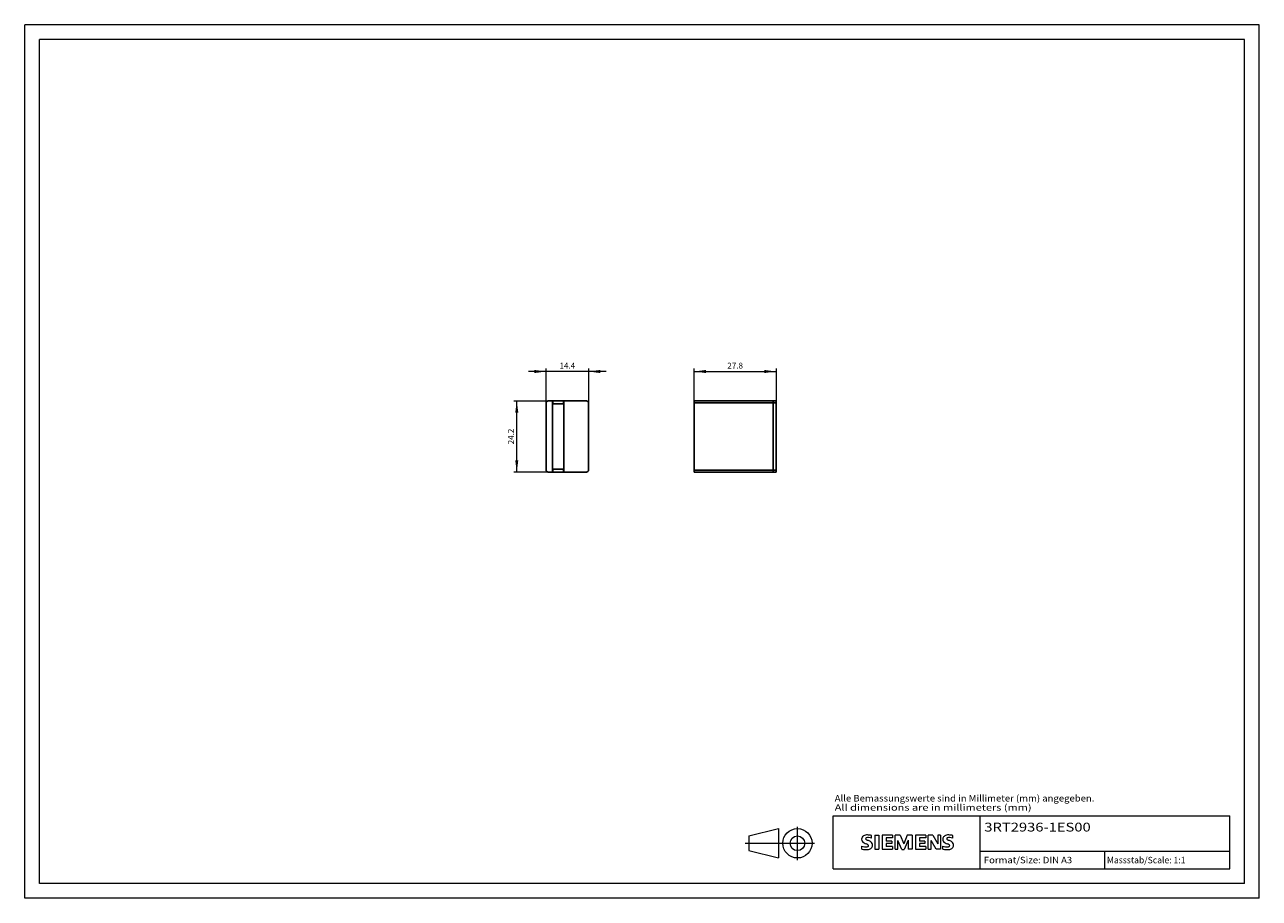
# Model space of a CAD drawing. Extents: x 0 to 420, y 0 to 297.
import ezdxf
from ezdxf.enums import TextEntityAlignment as Align

# ---------------------------------------------------------------- set-up
doc = ezdxf.new("R2010")
doc.units = 0
doc.header["$LTSCALE"] = 5
doc.header["$MEASUREMENT"] = 0
for name, color, linetype in [('10000_FRONT', 7, 'CONTINUOUS'), ('10100_FRONT_DIM', 7, 'CONTINUOUS'), ('11000_LEFT', 7, 'CONTINUOUS'), ('11100_LEFT_DIM', 7, 'CONTINUOUS'), ('90000_FRAME', 7, 'CONTINUOUS'), ('91000_TIP', 7, 'CONTINUOUS')]:
    doc.layers.add(name, color=color, linetype=linetype)
doc.styles.get("Standard").update_dxf_attribs({"font": 'txt.shx'})
doc.styles.add('TFONT1', font='TXT.SHX')

msp = doc.modelspace()

# ---------------------------------------------------------------- linework, layer by layer
at = {"layer": '10000_FRONT', "color": 7, "linetype": 'CONTINUOUS', "lineweight": 25}
for p, q in [((177.399499, 145.6), (177.399499, 168.4)), ((178.099499, 169.1), (191.099499, 169.1)), ((179.599499, 144.9), (179.599499, 169.1)), ((179.696723, 168.1), (179.696723, 169.1)), ((179.696723, 168.1), (183.309499, 168.1)), ((183.302275, 168.1), (183.302275, 169.1)), ((183.309499, 168.1), (183.309499, 169.1)), ((183.399499, 144.9), (183.399499, 169.1)), ((191.799499, 145.6), (191.799499, 168.4)), ((178.099499, 144.9), (191.099499, 144.9)), ((179.696723, 145.9), (183.309499, 145.9)), ((179.696723, 144.9), (179.696723, 145.9)), ((183.302275, 144.9), (183.302275, 145.9)), ((183.309499, 144.9), (183.309499, 145.9))]:
    msp.add_line(p, q, dxfattribs=at)
for centre, start, end in [((178.099499, 168.4), 90, 180), ((191.099499, 168.4), 0, 90), ((178.099499, 145.6), 180, 270), ((191.099499, 145.6), 270, 0)]:
    msp.add_arc(centre, 0.7, start, end, dxfattribs=at)
at = {"layer": '10100_FRONT_DIM', "color": 7, "linetype": 'CONTINUOUS', "lineweight": 13}
for p, q in [((197.799499, 179.1), (171.399499, 179.1)), ((177.399499, 168.4), (177.399499, 180.1)), ((191.799499, 180.1), (191.799499, 168.4)), ((166.399499, 169.1), (178.099499, 169.1)), ((167.399499, 144.9), (167.399499, 169.1)), ((178.099499, 144.9), (166.399499, 144.9))]:
    msp.add_line(p, q, dxfattribs=at)
for points in [[(173.399499, 178.57339), (177.399499, 179.1), (173.399499, 179.62661), (177.399499, 179.1)], [(195.799499, 179.62661), (191.799499, 179.1), (195.799499, 178.57339), (191.799499, 179.1)], [(167.926109, 165.1), (167.399499, 169.1), (166.872889, 165.1), (167.399499, 169.1)], [(166.872889, 148.9), (167.399499, 144.9), (167.926109, 148.9), (167.399499, 144.9)]]:
    msp.add_solid(points, dxfattribs=at)
at = {"layer": '11000_LEFT', "color": 7, "linetype": 'CONTINUOUS', "lineweight": 25}
for p, q in [((227.7995, 169.1), (254.599501, 169.1)), ((227.7995, 144.9), (227.7995, 169.1)), ((227.7995, 168.4), (254.599501, 168.4)), ((254.599501, 144.9), (254.599501, 169.1)), ((254.599501, 168.1), (254.600501, 168.1)), ((254.600501, 169.1), (255.600501, 169.1)), ((254.600501, 144.9), (254.600501, 169.1)), ((254.600501, 168.4), (255.600501, 168.4)), ((255.600501, 144.9), (255.600501, 169.1)), ((227.7995, 145.6), (254.599501, 145.6)), ((227.7995, 144.9), (254.599501, 144.9)), ((254.599501, 145.9), (254.600505, 145.9)), ((254.600501, 145.6), (255.600501, 145.6)), ((254.600501, 144.9), (255.600501, 144.9))]:
    msp.add_line(p, q, dxfattribs=at)
at = {"layer": '11100_LEFT_DIM', "color": 7, "linetype": 'CONTINUOUS', "lineweight": 13}
for p, q in [((227.800501, 169.1), (227.800501, 180.1)), ((227.800501, 179.1), (255.600501, 179.1)), ((255.600501, 180.1), (255.600501, 169.1))]:
    msp.add_line(p, q, dxfattribs=at)
for points in [[(231.800501, 179.62661), (227.800501, 179.1), (231.800501, 178.57339), (227.800501, 179.1)], [(251.600501, 178.57339), (255.600501, 179.1), (251.600501, 179.62661), (255.600501, 179.1)]]:
    msp.add_solid(points, dxfattribs=at)
at = {"layer": '90000_FRAME', "color": 7, "linetype": 'CONTINUOUS', "lineweight": 13}
for p, q in [((0, 0), (0, 297)), ((420, 297), (0, 297)), ((420, 0), (420, 297)), ((5, 5), (5, 292)), ((415, 292), (5, 292)), ((415, 5), (415, 292)), ((275, 28), (410, 28)), ((275, 10), (275, 28)), ((325, 10), (325, 28)), ((410, 10), (410, 28)), ((284.957489, 20.833742), (285.231555, 21.107815)), ((288.092949, 20.416361), (288.092949, 21.367015)), ((289.186201, 21.414548), (289.186201, 16.661279)), ((289.186201, 21.414548), (290.612181, 21.414548)), ((290.612181, 21.414548), (290.612181, 16.661279)), ((291.705433, 21.414548), (291.705433, 16.661279)), ((295.222852, 21.414548), (291.705433, 21.414548)), ((295.222852, 21.414548), (295.222852, 20.535193)), ((296.078441, 16.661279), (296.078441, 21.414548)), ((297.789618, 21.414548), (296.078441, 21.414548)), ((297.789618, 21.414548), (299.025468, 18.515054)), ((300.213785, 21.414548), (299.025468, 18.515054)), ((301.924962, 21.414548), (300.213785, 21.414548)), ((301.924962, 21.414548), (301.924962, 16.661279)), ((303.018214, 21.414548), (303.018214, 16.661279)), ((306.535633, 21.414548), (303.018214, 21.414548)), ((306.535633, 21.414548), (306.535633, 20.535193)), ((307.367455, 16.661279), (307.367455, 21.414548)), ((308.912267, 21.414548), (307.367455, 21.414548)), ((308.912267, 21.414548), (310.599678, 18.467521)), ((311.550332, 21.414548), (310.599678, 21.414548)), ((310.599678, 21.414548), (310.599678, 18.467521)), ((311.550332, 21.414548), (311.550332, 16.661279)), ((315.685676, 20.416361), (315.685676, 21.367015)), ((284.76566, 16.756344), (284.76566, 17.706998)), ((295.222852, 20.535193), (293.083881, 20.535193)), ((293.083881, 20.535193), (293.083881, 19.465708)), ((294.937656, 19.465708), (293.083881, 19.465708)), ((294.937656, 18.681418), (293.083881, 18.681418)), ((293.083881, 18.681418), (293.083881, 17.5644)), ((295.270385, 17.5644), (293.083881, 17.5644)), ((294.937656, 19.465708), (294.937656, 18.681418)), ((295.270385, 17.5644), (295.270385, 16.661279)), ((298.36001, 16.613746), (297.029094, 19.703371)), ((297.029094, 16.661279), (297.029094, 19.703371)), ((300.546514, 19.750904), (299.215598, 16.613746)), ((300.546514, 19.750904), (300.546514, 16.661279)), ((306.535633, 20.535193), (304.396662, 20.535193)), ((304.396662, 20.535193), (304.396662, 19.465708)), ((306.250437, 19.465708), (304.396662, 19.465708)), ((306.250437, 18.681418), (304.396662, 18.681418)), ((304.396662, 18.681418), (304.396662, 17.5644)), ((306.583165, 17.5644), (304.396662, 17.5644)), ((306.250437, 19.465708), (306.250437, 18.681418)), ((306.583165, 17.5644), (306.583165, 16.661279)), ((310.029285, 16.661279), (308.318109, 19.703371)), ((308.318109, 16.661279), (308.318109, 19.703371)), ((312.358387, 16.756344), (312.358387, 17.706998)), ((289.186201, 16.661279), (290.612181, 16.661279)), ((291.705433, 16.661279), (295.270385, 16.661279)), ((296.078441, 16.661279), (297.029094, 16.661279)), ((298.36001, 16.613746), (299.215598, 16.613746)), ((301.924962, 16.661279), (300.546514, 16.661279)), ((303.018214, 16.661279), (306.583165, 16.661279)), ((307.367455, 16.661279), (308.318109, 16.661279)), ((311.550332, 16.661279), (310.029285, 16.661279)), ((325, 16), (410, 16)), ((367.5, 10), (367.5, 16)), ((275, 10), (410, 10)), ((415, 5), (5, 5)), ((420, 0), (0, 0))]:
    msp.add_line(p, q, dxfattribs=at)
for centre, radius, start, end in [((286.202684, 19.860792), 1.580547, 121.214095, 141.525477), ((286.5823, 19.171599), 2.366925, 86.221802, 120.42726), ((286.313444, 12.475431), 9.067905, 78.682705, 87.31476), ((313.795411, 19.860792), 1.580547, 121.214095, 141.525477), ((314.175027, 19.171599), 2.366925, 86.221802, 120.42726), ((313.906171, 12.475431), 9.067905, 78.682705, 87.31476), ((286.025277, 20.059866), 1.309092, 164.197486, 195.802514), ((285.857374, 20.167374), 1.119747, 142.813918, 167.152295), ((285.963118, 20.019646), 1.238522, 194.795219, 225.717655), ((286.011155, 20.718349), 3.258756, 247.530021, 280.757952), ((286.567149, 20.725324), 2.166292, 227.311928, 242.704032), ((290.42205, 28.259255), 10.629164, 242.86201, 247.104203), ((286.369889, 20.285646), 0.302963, 154.440035, 221.82017), ((286.44911, 20.206425), 0.410309, 102.828783, 149.225964), ((286.779858, 20.67185), 0.866128, 222.776039, 239.036243), ((279.626188, 2.466829), 17.331608, 65.341467, 67.399777), ((287.681643, 22.267464), 2.698741, 240.0482, 251.377967), ((286.866137, 18.46409), 2.201837, 84.040006, 103.342766), ((286.470301, 18.618437), 1.111619, 277.709996, 295.688493), ((284.273148, 13.341577), 6.858774, 59.902027, 68.203648), ((286.754611, 17.893612), 0.340169, 305.503221, 72.46529), ((286.525173, 16.046726), 4.642374, 70.262586, 82.952419), ((286.643453, 18.677305), 2.100727, 282.405836, 311.864443), ((286.948619, 17.979301), 1.504703, 25.956292, 59.483483), ((287.016186, 18.110565), 1.433447, 315.890455, 333.522926), ((287.020824, 18.057158), 1.406229, 335.386797, 24.391512), ((313.618004, 20.059866), 1.309092, 164.197486, 195.802514), ((313.450101, 20.167374), 1.119747, 142.813918, 167.152295), ((313.555845, 20.019646), 1.238522, 194.795219, 225.717655), ((313.603882, 20.718349), 3.258756, 247.530021, 280.757952), ((314.159876, 20.725324), 2.166292, 227.311928, 242.704032), ((318.014777, 28.259255), 10.629164, 242.86201, 247.104203), ((313.962616, 20.285646), 0.302963, 154.440035, 221.82017), ((314.041837, 20.206425), 0.410309, 102.828783, 149.225964), ((314.372585, 20.67185), 0.866128, 222.776039, 239.036243), ((307.218915, 2.466829), 17.331608, 65.341467, 67.399777), ((315.27437, 22.267464), 2.698741, 240.0482, 251.377967), ((314.458864, 18.46409), 2.201837, 84.040006, 103.342766), ((314.063028, 18.618437), 1.111619, 277.709996, 295.688493), ((311.865875, 13.341577), 6.858774, 59.902027, 68.203648), ((314.347338, 17.893612), 0.340169, 305.503221, 72.46529), ((314.1179, 16.046726), 4.642374, 70.262586, 82.952419), ((314.23618, 18.677305), 2.100727, 282.405836, 311.864443), ((314.541346, 17.979301), 1.504703, 25.956292, 59.483483), ((314.608913, 18.110565), 1.433447, 315.890455, 333.522926), ((314.613551, 18.057158), 1.406229, 335.386797, 24.391512), ((286.188618, 21.295319), 4.756795, 252.59392, 280.98166), ((313.781345, 21.295319), 4.756795, 252.59392, 280.98166)]:
    msp.add_arc(centre, radius, start, end, dxfattribs=at)
at = {"layer": '91000_TIP', "color": 7, "linetype": 'CONTINUOUS', "lineweight": 13}
for p, q in [((246.379461, 21.210091), (256.379461, 23.710091)), ((246.379461, 21.210091), (246.379461, 16.210091)), ((256.379461, 23.710091), (256.379461, 13.710091)), ((262.87946, 12.98861), (262.87946, 24.271996)), ((245.09995, 18.710091), (268.70194, 18.710091)), ((246.379461, 16.210091), (256.379461, 13.710091))]:
    msp.add_line(p, q, dxfattribs=at)
for radius in [5, 2.5]:
    msp.add_circle((262.87946, 18.710091), radius, dxfattribs=at)

# ---------------------------------------------------------------- texts
at = {"layer": '10100_FRONT_DIM', "color": 7, "linetype": 'CONTINUOUS', "lineweight": 13}
msp.add_text('14.4', height=2, dxfattribs=at).set_placement((184.599499, 180.1), align=Align.CENTER)
msp.add_text('24.2', height=2, rotation=90, dxfattribs=at).set_placement((166.399499, 157), align=Align.CENTER)
at = {"layer": '11100_LEFT_DIM', "color": 7, "linetype": 'CONTINUOUS', "lineweight": 13}
msp.add_text('27.8', height=2, dxfattribs=at).set_placement((241.700501, 180.1), align=Align.CENTER)
at = {"layer": '90000_FRAME', "color": 7, "linetype": 'CONTINUOUS', "lineweight": 13, "style": 'TFONT1'}
for s, width, p, p2 in [('Alle Bemassungswerte sind in Millimeter (mm) angegeben.', 0.825144, (275.559541, 32.906727), (363.904976, 32.906727)), ('All dimensions are in millimeters (mm)', 0.961374, (275.559541, 29.777704), (342.53525, 29.777704)), ('Format/Size: DIN A3', 0.803258, (326.295928, 11.9), (356.337783, 11.9)), ('Massstab/Scale: 1:1', 0.736364, (368.16, 11.9), (394.89, 11.9))]:
    msp.add_text(s, height=2.2, dxfattribs=dict(at, width=width)).set_placement(p, p2, align=Align.FIT)
at = {"layer": '90000_FRAME', "color": 7, "linetype": 'CONTINUOUS', "lineweight": 13, "width": 0.978426}
msp.add_text('3RT2936-1ES00', height=3, dxfattribs=at).set_placement((326.448083, 22.703142), (362.64986, 22.703142), align=Align.FIT)

doc.saveas('drawing.dxf')
